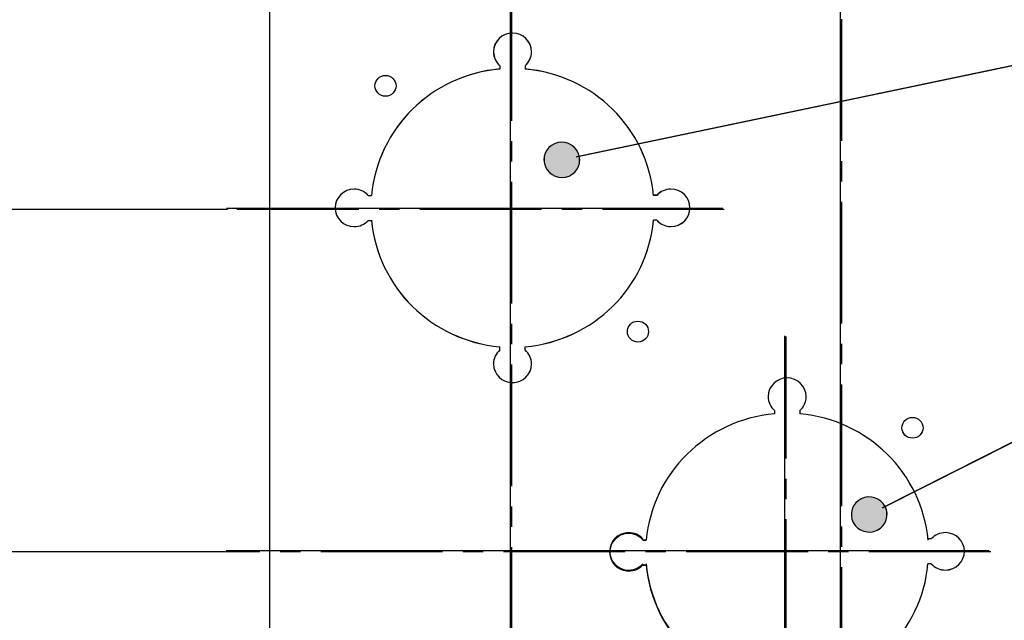
# Model space of a CAD drawing. Extents: x -45 to 165, y 25 to 322.
# Drawn here: x 131 to 150, y 100 to 112 of the extents above; entities that cross this region are included whole.
import ezdxf

# ---------------------------------------------------------------- set-up
doc = ezdxf.new("R2010")
doc.units = 0
for name, pattern in [('AI-LINETYPE-2', [3.57504, 2.38336, -0.397227, 0.397227, -0.397227]), ('AI-LINETYPE-3', [3.57504, 2.38336, -0.397227, 0.397227, -0.397227]), ('AI-LINETYPE-6', [3.57504, 2.38336, -0.397227, 0.397227, -0.397227]), ('AI-LINETYPE-7', [3.57504, 2.38336, -0.397227, 0.397227, -0.397227]), ('AI-LINETYPE-8', [3.57504, 2.38336, -0.397227, 0.397227, -0.397227])]:
    doc.linetypes.add(name, pattern=pattern)
doc.layers.add('LIVELLO_1', color=7, linetype='CONTINUOUS')

# ---------------------------------------------------------------- blocks, each defined once
blk = doc.blocks.new('*U26')
at = {"layer": 'LIVELLO_1', "color": 7}
for points in [[(140.964, 109.15), (140.95, 109.613), (140.964, 109.629)], [(140.973, 109.141), (140.964, 109.629), (140.973, 109.637)], [(140.964, 109.15), (140.964, 109.629), (140.973, 109.141)], [(140.989, 109.127), (140.973, 109.637), (140.989, 109.652)], [(140.973, 109.141), (140.973, 109.637), (140.989, 109.127)], [(140.998, 109.119), (140.989, 109.652), (140.998, 109.659)], [(140.989, 109.127), (140.989, 109.652), (140.998, 109.119)], [(141.016, 109.107), (140.998, 109.659), (141.016, 109.672)], [(140.998, 109.119), (140.998, 109.659), (141.016, 109.107)], [(141.026, 109.1), (141.016, 109.672), (141.026, 109.679)], [(141.016, 109.107), (141.016, 109.672), (141.026, 109.1)], [(141.045, 109.089), (141.026, 109.679), (141.045, 109.69)], [(141.026, 109.1), (141.026, 109.679), (141.045, 109.089)], [(141.055, 109.083), (141.045, 109.69), (141.055, 109.695)], [(141.045, 109.089), (141.045, 109.69), (141.055, 109.083)], [(141.076, 109.073), (141.055, 109.695), (141.076, 109.706)], [(141.055, 109.083), (141.055, 109.695), (141.076, 109.073)], [(141.085, 109.069), (141.076, 109.706), (141.085, 109.709)], [(141.076, 109.073), (141.076, 109.706), (141.085, 109.069)], [(141.109, 109.061), (141.085, 109.709), (141.109, 109.718)], [(141.085, 109.069), (141.085, 109.709), (141.109, 109.061)], [(141.117, 109.058), (141.109, 109.718), (141.117, 109.72)], [(141.109, 109.061), (141.109, 109.718), (141.117, 109.058)], [(141.143, 109.052), (141.117, 109.72), (141.143, 109.727)], [(141.117, 109.058), (141.117, 109.72), (141.143, 109.052)], [(141.15, 109.05), (141.143, 109.727), (141.15, 109.728)], [(141.143, 109.052), (141.143, 109.727), (141.15, 109.05)], [(141.179, 109.046), (141.15, 109.728), (141.179, 109.733)], [(141.15, 109.05), (141.15, 109.728), (141.179, 109.046)], [(141.179, 109.046), (141.179, 109.733), (141.184, 109.045)], [(141.184, 109.045), (141.179, 109.733), (141.184, 109.733)], [(141.214, 109.044), (141.184, 109.733), (141.214, 109.734)], [(141.184, 109.045), (141.184, 109.733), (141.214, 109.044)], [(141.214, 109.044), (141.214, 109.734), (141.218, 109.044)], [(140.872, 109.328), (140.868, 109.426), (140.872, 109.455)], [(140.874, 109.317), (140.872, 109.455), (140.874, 109.461)], [(140.872, 109.328), (140.872, 109.455), (140.874, 109.317)], [(140.88, 109.294), (140.874, 109.461), (140.88, 109.487)], [(140.874, 109.317), (140.874, 109.461), (140.88, 109.294)], [(140.883, 109.283), (140.88, 109.487), (140.883, 109.495)], [(140.88, 109.294), (140.88, 109.487), (140.883, 109.283)], [(140.892, 109.262), (140.883, 109.495), (140.892, 109.518)], [(140.883, 109.283), (140.883, 109.495), (140.892, 109.262)], [(140.896, 109.251), (140.892, 109.518), (140.896, 109.527)], [(140.892, 109.262), (140.892, 109.518), (140.896, 109.251)], [(140.906, 109.231), (140.896, 109.527), (140.906, 109.549)], [(140.896, 109.251), (140.896, 109.527), (140.906, 109.231)], [(140.911, 109.22), (140.906, 109.549), (140.911, 109.558)], [(140.906, 109.231), (140.906, 109.549), (140.911, 109.22)], [(140.922, 109.202), (140.911, 109.558), (140.922, 109.577)], [(140.911, 109.22), (140.911, 109.558), (140.922, 109.202)], [(140.929, 109.192), (140.922, 109.577), (140.929, 109.586)], [(140.922, 109.202), (140.922, 109.577), (140.929, 109.192)], [(140.942, 109.175), (140.929, 109.586), (140.942, 109.604)], [(140.929, 109.192), (140.929, 109.586), (140.942, 109.175)], [(140.95, 109.165), (140.942, 109.604), (140.95, 109.613)], [(140.942, 109.175), (140.942, 109.604), (140.95, 109.165)], [(140.95, 109.165), (140.95, 109.613), (140.964, 109.15)], [(140.868, 109.364), (140.866, 109.387), (140.868, 109.421)], [(140.868, 109.352), (140.868, 109.421), (140.868, 109.426)], [(140.868, 109.352), (140.868, 109.426), (140.872, 109.328)], [(140.868, 109.364), (140.868, 109.421), (140.868, 109.352)]]:
    blk.add_solid(points, dxfattribs=at)
at = {"layer": 'LIVELLO_1', "color": 7, "extrusion": (0, 0, -1)}
for points in [[(-141.218, 109.044), (-141.214, 109.734), (-141.218, 109.734)], [(-141.218, 109.044), (-141.218, 109.734), (-141.248, 109.046)], [(-141.248, 109.046), (-141.218, 109.734), (-141.248, 109.733)], [(-141.248, 109.046), (-141.248, 109.733), (-141.254, 109.046)], [(-141.254, 109.046), (-141.248, 109.733), (-141.254, 109.732)], [(-141.254, 109.046), (-141.254, 109.732), (-141.282, 109.051)], [(-141.282, 109.051), (-141.254, 109.732), (-141.282, 109.728)], [(-141.282, 109.051), (-141.282, 109.728), (-141.289, 109.052)], [(-141.289, 109.052), (-141.282, 109.728), (-141.289, 109.727)], [(-141.289, 109.052), (-141.289, 109.727), (-141.315, 109.059)], [(-141.315, 109.059), (-141.289, 109.727), (-141.315, 109.72)], [(-141.315, 109.059), (-141.315, 109.72), (-141.324, 109.061)], [(-141.324, 109.061), (-141.315, 109.72), (-141.324, 109.717)], [(-141.324, 109.061), (-141.324, 109.717), (-141.347, 109.07)], [(-141.347, 109.07), (-141.324, 109.717), (-141.347, 109.709)], [(-141.347, 109.07), (-141.347, 109.709), (-141.357, 109.073)], [(-141.357, 109.073), (-141.347, 109.709), (-141.357, 109.705)], [(-141.357, 109.073), (-141.357, 109.705), (-141.378, 109.083)], [(-141.378, 109.083), (-141.357, 109.705), (-141.378, 109.695)], [(-141.378, 109.083), (-141.378, 109.695), (-141.388, 109.088)], [(-141.388, 109.088), (-141.378, 109.695), (-141.388, 109.69)], [(-141.388, 109.088), (-141.388, 109.69), (-141.407, 109.1)], [(-141.407, 109.1), (-141.388, 109.69), (-141.407, 109.678)], [(-141.407, 109.1), (-141.407, 109.678), (-141.417, 109.106)], [(-141.417, 109.106), (-141.407, 109.678), (-141.417, 109.671)], [(-141.417, 109.106), (-141.417, 109.671), (-141.434, 109.119)], [(-141.434, 109.119), (-141.417, 109.671), (-141.434, 109.659)], [(-141.434, 109.119), (-141.434, 109.659), (-141.444, 109.127)], [(-141.444, 109.127), (-141.434, 109.659), (-141.444, 109.651)], [(-141.444, 109.127), (-141.444, 109.651), (-141.459, 109.141)], [(-141.459, 109.141), (-141.444, 109.651), (-141.459, 109.637)], [(-141.459, 109.141), (-141.459, 109.637), (-141.468, 109.149)], [(-141.468, 109.149), (-141.459, 109.637), (-141.468, 109.628)], [(-141.468, 109.149), (-141.468, 109.628), (-141.482, 109.165)], [(-141.482, 109.165), (-141.468, 109.628), (-141.482, 109.613)], [(-141.482, 109.165), (-141.482, 109.613), (-141.49, 109.174)], [(-141.49, 109.174), (-141.482, 109.613), (-141.49, 109.603)], [(-141.49, 109.174), (-141.49, 109.603), (-141.503, 109.192)], [(-141.503, 109.192), (-141.49, 109.603), (-141.503, 109.587)], [(-141.503, 109.192), (-141.503, 109.587), (-141.51, 109.201)], [(-141.51, 109.201), (-141.503, 109.587), (-141.51, 109.576)], [(-141.51, 109.201), (-141.51, 109.576), (-141.521, 109.221)], [(-141.521, 109.221), (-141.51, 109.576), (-141.521, 109.558)], [(-141.521, 109.221), (-141.521, 109.558), (-141.527, 109.23)], [(-141.527, 109.23), (-141.521, 109.558), (-141.527, 109.547)], [(-141.527, 109.23), (-141.527, 109.547), (-141.537, 109.251)], [(-141.537, 109.251), (-141.527, 109.547), (-141.537, 109.527)], [(-141.537, 109.251), (-141.537, 109.527), (-141.541, 109.26)], [(-141.541, 109.26), (-141.537, 109.527), (-141.541, 109.517)], [(-141.541, 109.26), (-141.541, 109.517), (-141.549, 109.283)], [(-141.549, 109.283), (-141.541, 109.517), (-141.549, 109.495)], [(-141.549, 109.283), (-141.549, 109.495), (-141.552, 109.291)], [(-141.552, 109.291), (-141.549, 109.495), (-141.552, 109.484)], [(-141.552, 109.291), (-141.552, 109.484), (-141.558, 109.317)], [(-141.558, 109.317), (-141.552, 109.484), (-141.558, 109.461)], [(-141.558, 109.317), (-141.558, 109.461), (-141.56, 109.324)], [(-141.56, 109.324), (-141.558, 109.461), (-141.56, 109.451)], [(-141.56, 109.324), (-141.56, 109.451), (-141.564, 109.352)], [(-141.564, 109.352), (-141.56, 109.451), (-141.564, 109.426)], [(-141.564, 109.352), (-141.564, 109.426), (-141.565, 109.357)], [(-141.565, 109.357), (-141.564, 109.426), (-141.565, 109.414)], [(-141.565, 109.357), (-141.565, 109.414), (-141.566, 109.391)]]:
    blk.add_solid(points, dxfattribs=at)
blk = doc.blocks.new('*U27')
at = {"layer": 'LIVELLO_1', "color": 7}
for points in [[(146.98, 102.207), (146.963, 102.67), (146.98, 102.688)], [(146.986, 102.201), (146.98, 102.688), (146.986, 102.695)], [(146.98, 102.207), (146.98, 102.688), (146.986, 102.201)], [(147.005, 102.184), (146.986, 102.695), (147.005, 102.711)], [(146.986, 102.201), (146.986, 102.695), (147.005, 102.184)], [(147.012, 102.179), (147.005, 102.711), (147.012, 102.718)], [(147.005, 102.184), (147.005, 102.711), (147.012, 102.179)], [(147.032, 102.164), (147.012, 102.718), (147.032, 102.732)], [(147.012, 102.179), (147.012, 102.718), (147.032, 102.164)], [(147.041, 102.158), (147.032, 102.732), (147.041, 102.738)], [(147.032, 102.164), (147.032, 102.732), (147.041, 102.158)], [(147.061, 102.146), (147.041, 102.738), (147.061, 102.749)], [(147.041, 102.158), (147.041, 102.738), (147.061, 102.146)], [(147.072, 102.141), (147.061, 102.749), (147.072, 102.755)], [(147.061, 102.146), (147.061, 102.749), (147.072, 102.141)], [(147.105, 102.127), (147.072, 102.755), (147.105, 102.77)], [(147.072, 102.141), (147.072, 102.755), (147.105, 102.127)], [(147.122, 102.12), (147.105, 102.77), (147.122, 102.776)], [(147.105, 102.127), (147.105, 102.77), (147.122, 102.12)], [(147.138, 102.116), (147.122, 102.776), (147.138, 102.781)], [(147.122, 102.12), (147.122, 102.776), (147.138, 102.116)], [(147.172, 102.109), (147.138, 102.781), (147.172, 102.788)], [(147.138, 102.116), (147.138, 102.781), (147.172, 102.109)], [(147.188, 102.105), (147.172, 102.788), (147.188, 102.79)], [(147.172, 102.109), (147.172, 102.788), (147.188, 102.105)], [(147.206, 102.104), (147.188, 102.79), (147.206, 102.792)], [(147.188, 102.105), (147.188, 102.79), (147.206, 102.104)], [(147.222, 102.103), (147.206, 102.792), (147.222, 102.793)], [(147.206, 102.104), (147.206, 102.792), (147.222, 102.103)], [(147.24, 102.103), (147.222, 102.793), (147.24, 102.793)], [(146.886, 102.39), (146.883, 102.49), (146.886, 102.503)], [(146.889, 102.375), (146.886, 102.503), (146.889, 102.523)], [(146.886, 102.39), (146.886, 102.503), (146.889, 102.375)], [(146.893, 102.356), (146.889, 102.523), (146.893, 102.538)], [(146.889, 102.375), (146.889, 102.523), (146.893, 102.356)], [(146.898, 102.343), (146.893, 102.538), (146.898, 102.555)], [(146.893, 102.356), (146.893, 102.538), (146.898, 102.343)], [(146.904, 102.324), (146.898, 102.555), (146.904, 102.571)], [(146.898, 102.343), (146.898, 102.555), (146.904, 102.324)], [(146.91, 102.311), (146.904, 102.571), (146.91, 102.586)], [(146.904, 102.324), (146.904, 102.571), (146.91, 102.311)], [(146.919, 102.291), (146.91, 102.586), (146.919, 102.604)], [(146.91, 102.311), (146.91, 102.586), (146.919, 102.291)], [(146.925, 102.281), (146.919, 102.604), (146.925, 102.615)], [(146.919, 102.291), (146.919, 102.604), (146.925, 102.281)], [(146.937, 102.261), (146.925, 102.615), (146.937, 102.635)], [(146.925, 102.281), (146.925, 102.615), (146.937, 102.261)], [(146.942, 102.253), (146.937, 102.635), (146.942, 102.644)], [(146.937, 102.261), (146.937, 102.635), (146.942, 102.253)], [(146.957, 102.233), (146.942, 102.644), (146.957, 102.663)], [(146.942, 102.253), (146.942, 102.644), (146.957, 102.233)], [(146.963, 102.226), (146.957, 102.663), (146.963, 102.67)], [(146.957, 102.233), (146.957, 102.663), (146.963, 102.226)], [(146.963, 102.226), (146.963, 102.67), (146.98, 102.207)], [(146.882, 102.423), (146.881, 102.457), (146.882, 102.467)], [(146.883, 102.409), (146.882, 102.467), (146.883, 102.49)], [(146.882, 102.423), (146.882, 102.467), (146.883, 102.409)], [(146.883, 102.409), (146.883, 102.49), (146.886, 102.39)]]:
    blk.add_solid(points, dxfattribs=at)
at = {"layer": 'LIVELLO_1', "color": 7, "extrusion": (0, 0, -1)}
for points in [[(-147.222, 102.103), (-147.222, 102.793), (-147.24, 102.103)], [(-147.24, 102.103), (-147.24, 102.793), (-147.256, 102.104)], [(-147.256, 102.104), (-147.24, 102.793), (-147.256, 102.792)], [(-147.256, 102.104), (-147.256, 102.792), (-147.273, 102.106)], [(-147.273, 102.106), (-147.256, 102.792), (-147.273, 102.791)], [(-147.273, 102.106), (-147.273, 102.791), (-147.29, 102.108)], [(-147.29, 102.108), (-147.273, 102.791), (-147.29, 102.787)], [(-147.29, 102.108), (-147.29, 102.787), (-147.323, 102.115)], [(-147.323, 102.115), (-147.29, 102.787), (-147.323, 102.78)], [(-147.323, 102.115), (-147.323, 102.78), (-147.339, 102.12)], [(-147.339, 102.12), (-147.323, 102.78), (-147.339, 102.776)], [(-147.339, 102.12), (-147.339, 102.776), (-147.357, 102.126)], [(-147.357, 102.126), (-147.339, 102.776), (-147.357, 102.769)], [(-147.357, 102.126), (-147.357, 102.769), (-147.389, 102.141)], [(-147.389, 102.141), (-147.357, 102.769), (-147.389, 102.754)], [(-147.389, 102.141), (-147.389, 102.754), (-147.4, 102.147)], [(-147.4, 102.147), (-147.389, 102.754), (-147.4, 102.75)], [(-147.4, 102.147), (-147.4, 102.75), (-147.421, 102.158)], [(-147.421, 102.158), (-147.4, 102.75), (-147.421, 102.737)], [(-147.421, 102.158), (-147.421, 102.737), (-147.429, 102.164)], [(-147.429, 102.164), (-147.421, 102.737), (-147.429, 102.732)], [(-147.429, 102.164), (-147.429, 102.732), (-147.449, 102.178)], [(-147.449, 102.178), (-147.429, 102.732), (-147.449, 102.717)], [(-147.449, 102.178), (-147.449, 102.717), (-147.456, 102.184)], [(-147.456, 102.184), (-147.449, 102.717), (-147.456, 102.712)], [(-147.456, 102.184), (-147.456, 102.712), (-147.475, 102.201)], [(-147.475, 102.201), (-147.456, 102.712), (-147.475, 102.694)], [(-147.475, 102.201), (-147.475, 102.694), (-147.481, 102.207)], [(-147.481, 102.207), (-147.475, 102.694), (-147.481, 102.689)], [(-147.481, 102.207), (-147.481, 102.689), (-147.499, 102.226)], [(-147.499, 102.226), (-147.481, 102.689), (-147.499, 102.669)], [(-147.499, 102.226), (-147.499, 102.669), (-147.504, 102.233)], [(-147.504, 102.233), (-147.499, 102.669), (-147.504, 102.663)], [(-147.504, 102.233), (-147.504, 102.663), (-147.519, 102.252)], [(-147.519, 102.252), (-147.504, 102.663), (-147.519, 102.642)], [(-147.519, 102.252), (-147.519, 102.642), (-147.525, 102.261)], [(-147.525, 102.261), (-147.519, 102.642), (-147.525, 102.635)], [(-147.525, 102.261), (-147.525, 102.635), (-147.537, 102.281)], [(-147.537, 102.281), (-147.525, 102.635), (-147.537, 102.614)], [(-147.537, 102.281), (-147.537, 102.614), (-147.542, 102.291)], [(-147.542, 102.291), (-147.537, 102.614), (-147.542, 102.605)], [(-147.542, 102.291), (-147.542, 102.605), (-147.552, 102.311)], [(-147.552, 102.311), (-147.542, 102.605), (-147.552, 102.584)], [(-147.552, 102.311), (-147.552, 102.584), (-147.557, 102.324)], [(-147.557, 102.324), (-147.552, 102.584), (-147.557, 102.572)], [(-147.557, 102.324), (-147.557, 102.572), (-147.564, 102.342)], [(-147.564, 102.342), (-147.557, 102.572), (-147.564, 102.553)], [(-147.564, 102.342), (-147.564, 102.553), (-147.568, 102.357)], [(-147.568, 102.357), (-147.564, 102.553), (-147.568, 102.54)], [(-147.568, 102.357), (-147.568, 102.54), (-147.573, 102.373)], [(-147.573, 102.373), (-147.568, 102.54), (-147.573, 102.52)], [(-147.573, 102.373), (-147.573, 102.52), (-147.576, 102.392)], [(-147.576, 102.392), (-147.573, 102.52), (-147.576, 102.506)], [(-147.576, 102.392), (-147.576, 102.506), (-147.578, 102.406)], [(-147.578, 102.406), (-147.576, 102.506), (-147.578, 102.486)], [(-147.578, 102.406), (-147.578, 102.486), (-147.58, 102.428)], [(-147.58, 102.428), (-147.578, 102.486), (-147.58, 102.473)], [(-147.58, 102.428), (-147.58, 102.473), (-147.581, 102.439)]]:
    blk.add_solid(points, dxfattribs=at)
blk = doc.blocks.new('BLOCK_6')
at = {"layer": 'LIVELLO_1', "color": 7}
for points in [[(135.496, 158.622), (135.496, 93.464)], [(146.663, 119.312), (146.663, 92.715)], [(140.205, 112.555), (140.205, 92.715)], [(141.498, 109.449), (153.185, 111.892), (154.753, 111.892)], [(141.507, 109.458), (153.193, 111.902), (154.761, 111.902)], [(140.002, 111.23), (140.002, 111.167)], [(140.003, 111.231), (140.003, 111.168)], [(140.499, 111.231), (140.499, 111.168)], [(140.499, 111.23), (140.499, 111.167)], [(137.428, 108.693), (137.493, 108.693)], [(137.429, 108.694), (137.494, 108.694)], [(143.073, 108.695), (143.009, 108.695)], [(143.073, 108.694), (143.009, 108.694)], [(134.676, 108.417), (126.339, 108.417)], [(144.367, 108.436), (134.652, 108.436)], [(137.428, 108.204), (137.493, 108.204)], [(137.429, 108.205), (137.494, 108.205)], [(143.073, 108.206), (143.009, 108.206)], [(143.073, 108.206), (143.009, 108.206)], [(145.571, 105.948), (145.571, 92.715)], [(140.002, 105.668), (140.002, 105.732)], [(140.002, 105.668), (140.002, 105.731)], [(140.499, 105.668), (140.499, 105.732)], [(140.499, 105.668), (140.499, 105.731)], [(147.488, 102.579), (153.444, 105.581), (154.754, 105.581)], [(147.496, 102.588), (153.452, 105.591), (154.762, 105.591)], [(145.376, 104.481), (145.376, 104.418)], [(145.376, 104.481), (145.376, 104.418)], [(145.872, 104.481), (145.872, 104.418)], [(145.872, 104.481), (145.872, 104.418)], [(142.8, 101.953), (142.865, 101.953)], [(142.802, 101.944), (142.867, 101.944)], [(148.445, 101.971), (148.38, 101.971)], [(148.445, 101.972), (148.381, 101.972)], [(149.581, 101.735), (134.651, 101.735)], [(134.676, 101.716), (129.54, 101.716)], [(142.8, 101.464), (142.865, 101.464)], [(142.802, 101.455), (142.867, 101.455)], [(148.445, 101.483), (148.38, 101.483)], [(148.445, 101.483), (148.381, 101.483)]]:
    blk.add_lwpolyline(points, dxfattribs=at)
at = {"layer": 'LIVELLO_1', "color": 7, "linetype": 'AI-LINETYPE-8'}
blk.add_lwpolyline([(146.689, 119.293), (146.689, 92.696)], dxfattribs=at)
at = {"layer": 'LIVELLO_1', "color": 7, "linetype": 'AI-LINETYPE-6'}
blk.add_lwpolyline([(140.231, 112.536), (140.231, 92.696)], dxfattribs=at)
at = {"layer": 'LIVELLO_1', "color": 7, "linetype": 'AI-LINETYPE-2'}
blk.add_lwpolyline([(144.393, 108.416), (134.676, 108.416)], dxfattribs=at)
at = {"layer": 'LIVELLO_1', "color": 7, "linetype": 'AI-LINETYPE-7'}
blk.add_lwpolyline([(145.598, 105.929), (145.598, 92.696)], dxfattribs=at)
at = {"layer": 'LIVELLO_1', "color": 7, "linetype": 'AI-LINETYPE-3'}
blk.add_lwpolyline([(149.608, 101.716), (134.676, 101.716)], dxfattribs=at)
at = {"layer": 'LIVELLO_1', "color": 7}
for points in [[(140.499, 111.23), (140.578, 111.299), (140.623, 111.399), (140.623, 111.504), (140.623, 111.706), (140.457, 111.87), (140.251, 111.87), (140.045, 111.87), (139.879, 111.706), (139.879, 111.504), (139.879, 111.399), (139.924, 111.299), (140.002, 111.23)], [(140.499, 111.231), (140.578, 111.3), (140.623, 111.4), (140.623, 111.505), (140.623, 111.707), (140.457, 111.871), (140.251, 111.871), (140.046, 111.871), (139.881, 111.707), (139.881, 111.505), (139.881, 111.4), (139.925, 111.3), (140.003, 111.231)], [(137.973, 110.838), (137.973, 110.95), (137.88, 111.042), (137.766, 111.042), (137.653, 111.042), (137.56, 110.95), (137.56, 110.838), (137.56, 110.726), (137.653, 110.634), (137.766, 110.634), (137.88, 110.634), (137.973, 110.726), (137.973, 110.838)], [(137.429, 108.694), (137.358, 108.772), (137.257, 108.816), (137.152, 108.816), (136.947, 108.816), (136.78, 108.651), (136.78, 108.449), (136.78, 108.247), (136.947, 108.083), (137.152, 108.083), (137.257, 108.083), (137.358, 108.126), (137.429, 108.205)], [(143.073, 108.206), (143.144, 108.127), (143.246, 108.084), (143.35, 108.084), (143.556, 108.084), (143.723, 108.248), (143.723, 108.45), (143.723, 108.652), (143.556, 108.817), (143.35, 108.817), (143.246, 108.817), (143.144, 108.773), (143.073, 108.694)], [(143.073, 108.206), (143.144, 108.128), (143.246, 108.084), (143.35, 108.084), (143.556, 108.084), (143.723, 108.249), (143.723, 108.451), (143.723, 108.653), (143.556, 108.817), (143.35, 108.817), (143.246, 108.817), (143.144, 108.773), (143.073, 108.695)], [(142.912, 106.028), (142.912, 106.14), (142.819, 106.232), (142.705, 106.232), (142.59, 106.232), (142.498, 106.14), (142.498, 106.028), (142.498, 105.916), (142.59, 105.824), (142.705, 105.824), (142.819, 105.824), (142.912, 105.916), (142.912, 106.028)], [(140.002, 105.668), (139.925, 105.599), (139.88, 105.499), (139.88, 105.394), (139.88, 105.192), (140.045, 105.028), (140.251, 105.028), (140.457, 105.028), (140.623, 105.192), (140.623, 105.394), (140.623, 105.499), (140.578, 105.599), (140.499, 105.668)], [(140.002, 105.668), (139.925, 105.6), (139.88, 105.5), (139.88, 105.395), (139.88, 105.192), (140.045, 105.029), (140.251, 105.029), (140.457, 105.029), (140.623, 105.192), (140.623, 105.395), (140.623, 105.5), (140.578, 105.6), (140.499, 105.668)], [(145.872, 104.481), (145.951, 104.55), (145.996, 104.65), (145.996, 104.755), (145.996, 104.958), (145.83, 105.121), (145.624, 105.121), (145.419, 105.121), (145.253, 104.958), (145.253, 104.755), (145.253, 104.65), (145.298, 104.55), (145.376, 104.481)], [(145.872, 104.481), (145.951, 104.55), (145.996, 104.65), (145.996, 104.755), (145.996, 104.958), (145.83, 105.121), (145.624, 105.121), (145.419, 105.121), (145.253, 104.958), (145.253, 104.755), (145.253, 104.65), (145.298, 104.55), (145.376, 104.481)], [(148.284, 104.145), (148.284, 104.258), (148.191, 104.348), (148.077, 104.348), (147.963, 104.348), (147.87, 104.258), (147.87, 104.145), (147.87, 104.034), (147.963, 103.942), (148.077, 103.942), (148.191, 103.942), (148.284, 104.034), (148.284, 104.145)], [(142.8, 101.971), (142.729, 102.049), (142.629, 102.093), (142.524, 102.093), (142.318, 102.093), (142.151, 101.929), (142.151, 101.726), (142.151, 101.524), (142.318, 101.36), (142.524, 101.36), (142.629, 101.36), (142.729, 101.403), (142.8, 101.482)], [(142.8, 101.953), (142.729, 102.031), (142.628, 102.076), (142.524, 102.076), (142.318, 102.076), (142.151, 101.911), (142.151, 101.709), (142.151, 101.506), (142.318, 101.342), (142.524, 101.342), (142.628, 101.342), (142.729, 101.386), (142.8, 101.464)], [(148.445, 101.483), (148.517, 101.404), (148.617, 101.36), (148.722, 101.36), (148.927, 101.36), (149.094, 101.525), (149.094, 101.727), (149.094, 101.929), (148.927, 102.093), (148.722, 102.093), (148.617, 102.093), (148.517, 102.049), (148.445, 101.971)], [(148.445, 101.483), (148.517, 101.404), (148.618, 101.361), (148.723, 101.361), (148.927, 101.361), (149.095, 101.525), (149.095, 101.727), (149.095, 101.93), (148.927, 102.093), (148.723, 102.093), (148.618, 102.093), (148.517, 102.05), (148.445, 101.972)]]:
    blk.add_open_spline(points, degree=3, knots=[0, 0, 0, 0, 1, 1, 1, 2, 2, 2, 3, 3, 3, 4, 4, 4, 4], dxfattribs=at)
for points in [[(140.003, 111.168), (138.67, 111.05), (137.613, 110.008), (137.494, 108.694)], [(140.002, 111.167), (138.669, 111.05), (137.613, 110.008), (137.494, 108.693)], [(143.009, 108.694), (142.889, 110.008), (141.833, 111.049), (140.499, 111.168)], [(143.009, 108.693), (142.889, 110.008), (141.832, 111.049), (140.499, 111.167)], [(137.494, 108.206), (137.614, 106.891), (138.67, 105.851), (140.002, 105.732)], [(137.494, 108.205), (137.614, 106.89), (138.67, 105.85), (140.002, 105.731)], [(140.499, 105.732), (141.833, 105.85), (142.889, 106.891), (143.009, 108.206)], [(140.499, 105.731), (141.833, 105.849), (142.889, 106.891), (143.009, 108.205)], [(145.376, 104.418), (144.043, 104.3), (142.987, 103.257), (142.867, 101.944)], [(145.376, 104.418), (144.043, 104.3), (142.987, 103.257), (142.867, 101.944)], [(148.382, 101.944), (148.262, 103.258), (147.205, 104.3), (145.872, 104.418)], [(148.382, 101.944), (148.262, 103.258), (147.205, 104.3), (145.872, 104.418)], [(142.865, 101.482), (142.985, 100.168), (144.042, 99.126), (145.375, 99.008)], [(142.865, 101.464), (142.986, 100.15), (144.042, 99.109), (145.375, 98.99)], [(145.87, 99.008), (147.203, 99.126), (148.261, 100.168), (148.38, 101.482)]]:
    blk.add_open_spline(points, degree=3, dxfattribs=at)
at = {"layer": 'LIVELLO_1'}
for points in [[(141.558, 109.461), (141.599, 109.274), (141.478, 109.091), (141.289, 109.052), (141.1, 109.012), (140.914, 109.131), (140.874, 109.317), (140.833, 109.504), (140.954, 109.687), (141.143, 109.727), (141.332, 109.766), (141.518, 109.647), (141.558, 109.461)], [(147.542, 102.605), (147.631, 102.435), (147.562, 102.227), (147.389, 102.141), (147.217, 102.054), (147.006, 102.121), (146.919, 102.291), (146.831, 102.461), (146.9, 102.669), (147.072, 102.755), (147.244, 102.842), (147.455, 102.774), (147.542, 102.605)]]:
    blk.add_open_spline(points, degree=3, knots=[0, 0, 0, 0, 1, 1, 1, 2, 2, 2, 3, 3, 3, 4, 4, 4, 4], dxfattribs=at)
at = {"layer": 'LIVELLO_1', "color": 7}
for name in ['*U26', '*U27']:
    blk.add_blockref(name, (0, 0), dxfattribs=at)
blk = doc.blocks.new('BLOCK_5')
at = {"layer": 'LIVELLO_1'}
blk.add_blockref('BLOCK_6', (0, 0), dxfattribs=at)
blk = doc.blocks.new('BLOCK_4')
at = {"layer": 'LIVELLO_1'}
blk.add_blockref('BLOCK_5', (0, 0), dxfattribs=at)

msp = doc.modelspace()

# ---------------------------------------------------------------- block references
at = {"layer": 'LIVELLO_1'}
msp.add_blockref('BLOCK_4', (0, 0), dxfattribs=at)

doc.saveas('drawing.dxf')
